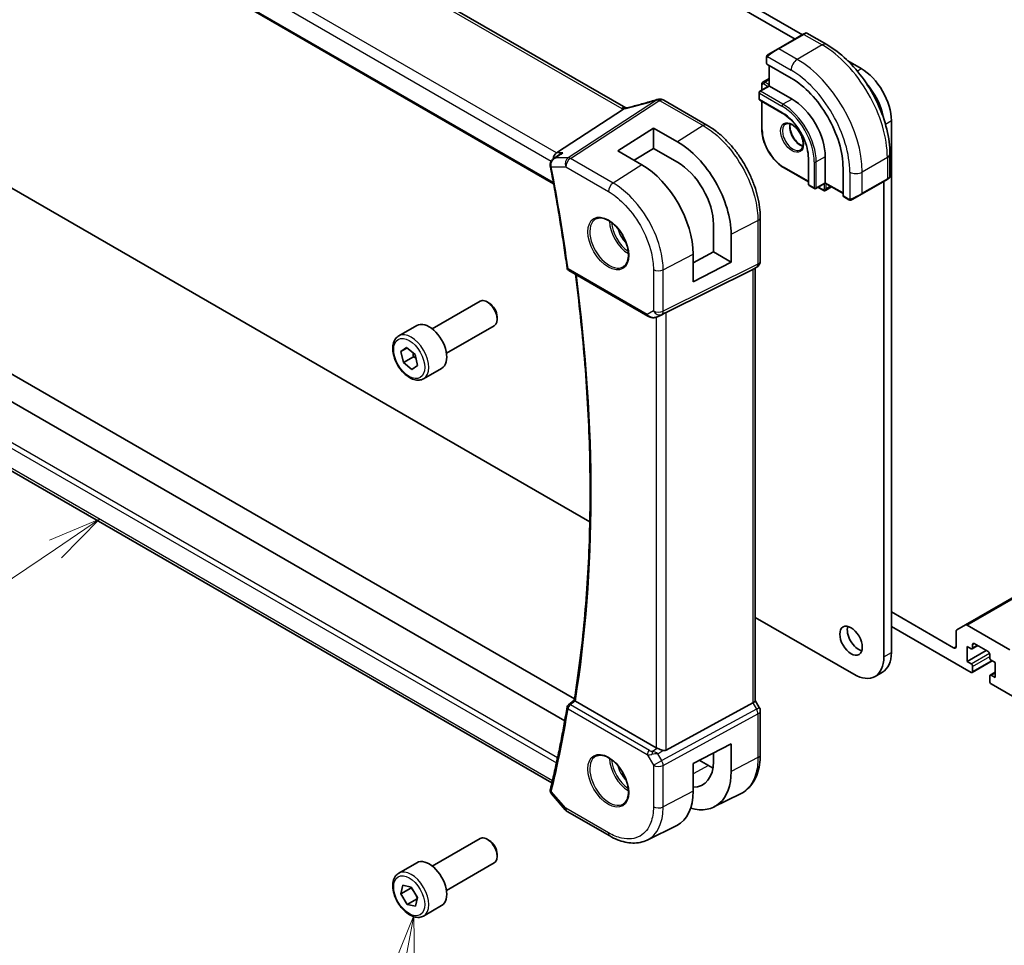
# Model space of a CAD drawing. Units: millimetres. Extents: x 0 to 6100, y 0 to 1124.
# Drawn here: x 654 to 793, y 227 to 357 of the extents above; entities that cross this region are included whole.
import ezdxf

# ---------------------------------------------------------------- set-up
doc = ezdxf.new("R2010")
doc.units = ezdxf.units.MM
for name, color, linetype, lineweight in [('Symbol (TK)', 100, 'Continuous', 18), ('Visible (ISO)', 7, 'Continuous', 35), ('Visible Narrow (ISO)', 7, 'Continuous', 25)]:
    doc.layers.add(name, color=color, linetype=linetype, lineweight=lineweight)
doc.styles.add('Note Text (TK2)', font='txt')

# ---------------------------------------------------------------- blocks, each defined once
blk = doc.blocks.new('バルーン6')
at = {"layer": 'Symbol (TK)', "color": 100}
for p, q in [((251.089, 84.937), (250.137, 82.572)), ((250.628, 82.48), (251.089, 84.937)), ((251.12, 82.387), (251.089, 84.937)), ((250.628, 82.48), (248.966, 73.619))]:
    blk.add_line(p, q, dxfattribs=at)
at = {"layer": 'Symbol (TK)'}
blk.add_circle((248.414, 70.673), 3, dxfattribs=at)
at = {"layer": 'Symbol (TK)', "color": 7, "insert": (248.414, 70.655), "char_height": 2, "attachment_point": 5, "style": 'Note Text (TK2)'}
blk.add_mtext('7', dxfattribs=at)
blk = doc.blocks.new('バルーン7')
at = {"layer": 'Symbol (TK)', "color": 100}
for p, q in [((236.284, 103.602), (233.933, 102.616)), ((234.213, 102.202), (236.284, 103.602)), ((234.493, 101.787), (236.284, 103.602)), ((234.213, 102.202), (217.52, 90.912))]:
    blk.add_line(p, q, dxfattribs=at)
at = {"layer": 'Symbol (TK)'}
blk.add_circle((215.044, 89.238), 3, dxfattribs=at)
at = {"layer": 'Symbol (TK)', "color": 7, "insert": (215.044, 89.22), "char_height": 2, "attachment_point": 5, "style": 'Note Text (TK2)'}
blk.add_mtext('4', dxfattribs=at)

msp = doc.modelspace()

# ---------------------------------------------------------------- linework, layer by layer
at = {"layer": 'Visible (ISO)'}
for p, q in [((739.7039, 344.9487), (636.0907, 404.7698)), ((623.8502, 395.2295), (729.5178, 334.2223)), ((710.3783, 385.4332), (763.6234, 354.6921)), ((711.4389, 386.0455), (764.6841, 355.3044)), ((764.7841, 355.3622), (761.2485, 353.3209)), ((764.7841, 355.3622), (765.0916, 355.5397)), ((765.2916, 355.5397), (768.1021, 353.9171)), ((759.605, 352.1169), (759.605, 351.2245)), ((759.845, 352.5106), (761.2485, 353.3209)), ((759.6636, 351.1403), (763.0577, 349.1807)), ((759.9586, 350.97), (759.9586, 348.0714)), ((771.1016, 351.5993), (772.9926, 350.5075)), ((759.9586, 348.0714), (758.6444, 347.3127)), ((758.9333, 348.303), (758.9333, 347.4795)), ((759.9586, 349.1119), (759.0954, 348.6135)), ((759.9586, 348.0714), (760.0172, 348.0376)), ((760.0172, 348.0376), (763.1992, 346.2005)), ((758.5444, 347.1395), (758.5444, 346.2413)), ((751.1839, 342.5316), (745.1029, 346.0424)), ((758.6444, 346.0681), (761.8264, 344.231)), ((758.9333, 345.9013), (758.9333, 341.9343)), ((729.9403, 338.6033), (739.3823, 344.7698)), ((777.2352, 343.1591), (777.2352, 267.9597)), ((738.5918, 338.8953), (743.6123, 342.0977)), ((743.6123, 342.0977), (747.0205, 340.1444)), ((743.6123, 342.0977), (743.6123, 339.2293)), ((729.5036, 337.7666), (730.3569, 338.3735)), ((741.9723, 336.9292), (738.5918, 338.8953)), ((743.6123, 339.2293), (740.899, 337.5534)), ((747.0193, 337.2764), (743.6123, 339.2293)), ((777.0357, 338.4438), (777.0357, 335.1985)), ((765.5094, 337.8518), (765.5094, 334.1776)), ((767.9014, 338.0559), (767.9014, 334.3817)), ((710.3783, 300.4359), (648.8246, 335.9739)), ((762.0738, 336.4947), (765.5094, 334.5112)), ((770.4116, 336.4434), (770.4116, 332.5242)), ((765.6094, 334.0044), (766.3872, 333.5553)), ((767.9014, 334.3141), (766.5872, 333.5553)), ((767.9014, 334.3817), (767.9014, 334.3141)), ((767.9014, 334.3141), (770.4116, 332.8648)), ((773.0926, 332.8065), (776.6281, 334.8477)), ((776.1746, 334.5858), (776.1746, 267.3473)), ((776.9357, 335.0253), (776.6281, 334.8477)), ((766.8761, 333.7221), (767.5893, 333.3104)), ((768.8025, 333.7939), (767.9393, 333.2955)), ((773.0926, 332.8065), (771.689, 331.9961)), ((770.4552, 332.4314), (771.2281, 331.9851)), ((752.1013, 324.5953), (752.1013, 328.5157)), ((758.7164, 323.3087), (758.7164, 329.4849)), ((754.595, 323.1555), (754.595, 327.0873)), ((749.232, 323.0505), (752.1013, 324.5953)), ((749.232, 320.3679), (749.232, 324.2947)), ((752.1013, 324.5953), (754.595, 323.1555)), ((754.595, 323.1555), (749.232, 320.3679)), ((731.6599, 321.9783), (742.8426, 315.5219)), ((745.3997, 316.043), (757.6784, 322.1337)), ((758.2164, 322.4427), (757.7164, 322.154)), ((758.0093, 322.3231), (758.0093, 261.1896)), ((731.0812, 258.3135), (629.0165, 317.2406)), ((712.3701, 313.734), (719.1155, 317.6285)), ((720.4192, 317.3542), (720.1155, 317.5295)), ((732.4575, 261.4206), (636.2978, 316.9384)), ((721.5298, 315.4306), (721.5298, 315.08)), ((744.198, 315.4421), (744.8833, 315.7783)), ((707.6383, 312.7342), (710.1839, 314.2039)), ((714.3701, 310.2699), (721.1155, 314.1644)), ((707.909, 310.5327), (708.7339, 311.1019)), ((708.7999, 311.0471), (707.909, 310.5327)), ((708.2806, 308.9707), (707.909, 310.5327)), ((708.7339, 311.1019), (709.9303, 310.109)), ((729.2754, 249.5616), (625.1768, 309.663)), ((709.6948, 309.7871), (708.2806, 308.9707)), ((709.4771, 307.9777), (708.2806, 308.9707)), ((709.9303, 310.109), (710.3019, 308.5469)), ((710.3019, 308.5469), (709.4771, 307.9777)), ((711.1383, 306.672), (713.6839, 308.1417)), ((734.6343, 286.4316), (710.3783, 300.4359)), ((787.7029, 271.8804), (802.3022, 280.3092)), ((771.9319, 264.8979), (758.0093, 272.9361)), ((786.0387, 268.6333), (777.2352, 273.716)), ((777.2352, 271.6748), (788.5136, 265.1632)), ((787.7029, 271.8804), (786.4958, 271.1834)), ((793.9937, 268.368), (787.9529, 271.8556)), ((786.3923, 270.9545), (786.3923, 268.8375)), ((787.9479, 266.7146), (787.9479, 268.8375)), ((787.9479, 268.8375), (788.5136, 268.5109)), ((788.6636, 268.496), (789.45, 268.95)), ((788.7257, 268.6333), (788.7257, 269.1232)), ((788.9378, 269.2457), (790.9177, 268.1026)), ((787.9479, 266.7146), (790.6349, 268.2659)), ((791.1299, 267.7352), (791.1299, 267.2453)), ((788.5136, 266.388), (787.9479, 266.7146)), ((788.6636, 265.1484), (791.5006, 266.7863)), ((788.7257, 265.2857), (788.7257, 266.0205)), ((791.342, 266.8779), (791.9077, 266.5513)), ((791.9077, 266.5513), (791.9077, 264.4284)), ((774.9319, 264.6007), (775.9926, 265.2131)), ((791.1299, 264.6325), (791.1299, 263.8976)), ((791.192, 264.7698), (791.9077, 265.183)), ((791.9077, 264.4284), (791.342, 264.755)), ((791.342, 263.5302), (796.9989, 260.2642)), ((731.6028, 260.6061), (732.4301, 261.2501)), ((744.0235, 254.5155), (732.594, 261.1143)), ((745.3997, 254.1836), (757.6784, 260.8591)), ((758.5824, 260.2257), (758.0093, 261.2184)), ((758.7164, 253.5495), (758.7164, 259.7257)), ((749.232, 252.2914), (754.595, 255.0798)), ((754.595, 255.0798), (754.595, 251.148)), ((752.1013, 252.579), (752.1013, 253.7832)), ((749.232, 248.3647), (749.232, 252.2914)), ((750.0969, 252.7411), (751.3905, 251.9943)), ((729.2107, 247.9996), (731.1689, 245.7384)), ((752.1748, 246.1496), (755.9133, 248.0004)), ((731.4248, 245.5271), (737.4553, 242.0454)), ((742.7311, 241.4786), (746.9129, 243.5487)), ((712.3701, 237.7998), (719.1155, 241.6943)), ((720.4192, 241.42), (720.1155, 241.5953)), ((721.5298, 239.4964), (721.5298, 239.1458)), ((707.6383, 236.8), (710.1839, 238.2697)), ((714.3701, 234.3357), (721.1155, 238.2302)), ((707.938, 233.8522), (708.2012, 235.0815)), ((709.3522, 234.6687), (707.938, 233.8522)), ((708.8424, 232.3763), (707.938, 233.8522)), ((708.2012, 235.0815), (709.3686, 234.8349)), ((709.3686, 234.8349), (710.2729, 233.3591)), ((710.2346, 233.1802), (708.8424, 232.3763)), ((710.0098, 232.1298), (708.8424, 232.3763)), ((710.2729, 233.3591), (710.0098, 232.1298)), ((711.1383, 230.7378), (713.6839, 232.2075))]:
    msp.add_line(p, q, dxfattribs=at)
for centre, radius, start, end in [((765.1916, 355.3665), 0.2, 60, 120), ((758.7444, 347.1395), 0.2, 120, 180), ((744.3978, 345.1748), 1, 90.264477, 107.165617), ((744.6029, 345.1764), 1, 60, 90.605242), ((758.7444, 346.2413), 0.2, 180, 240), ((765.7094, 334.1776), 0.2, 180, 240), ((776.8357, 335.1985), 0.2, 300, 0), ((766.4872, 333.7285), 0.2, 240, 300), ((757.7164, 323.3087), 1, 300, 0), ((731.9099, 322.4113), 0.5, 187.809407, 240), ((731.9099, 260.2115), 0.5, 127.894416, 170.744585), ((757.7164, 259.7257), 1, 0, 30), ((731.9248, 246.3931), 1, 220.893395, 240)]:
    msp.add_arc(centre, radius, start, end, dxfattribs=at)
for centre, major_axis, ratio, start_param, end_param in [((759.805, 351.2305), (0.1999, 0.0096), 0.60672809, 3.11252308, 3.89792125), ((772.9926, 345.6085), (3, -5.1962), 0.57735027, 0.78539816, 2.3561945), ((763.0577, 340.6892), (5.2, -9.0067), 0.57735027, 0.78539816, 2.35619449), ((771.9319, 344.9962), (3, -5.1962), 0.57735027, 1.01488412, 1.91865347), ((745.2462, 358.1201), (20.0023, 0.9321), 0.59539004, 4.64200799, 4.65196959), ((763.1992, 340.7708), (3.325, -5.7591), 0.57735027, 0.78539816, 2.35619449), ((747.0219, 331.4292), (-5.3644, 9.2268), 0.57936126, 3.92523416, 5.49621482), ((730.144, 337.7131), (0.2635, 0.9834), 0.68850026, 0.65532613, 1.75606773), ((741.971, 328.5162), (5.1254, -8.9396), 0.57533237, 0.78713071, 2.35774248), ((747.02, 331.429), (3.5994, -6.1908), 0.57936162, 0.78364105, 2.35456004), ((770.5605, 332.6016), (-0.1083, -0.1683), 0.60672809, 5.52685671, 6.31225488), ((757.0093, 322.9004), (0.9239, -0.5334), 0.71743894, 5.83812635, 5.89048623), ((720.1155, 315.8965), (-1, 1.7321), 0.57735027, 3.14159265, 6.28318531), ((720.4192, 316.0718), (-0.7853, 1.3602), 0.57735027, 3.92699082, 5.49778714), ((744.7306, 315.6535), (0.9998, 0.5352), 0.03327015, 0.8199497, 1.35122308), ((711.9339, 311.1728), (-1.75, 3.0311), 0.57735027, 3.14159265, 6.28318531), ((772.6037, 270.2663), (1.125, -1.9486), 0.57735027, 3.63247533, 5.79230263), ((787.9529, 271.4473), (-0.25, 0.433), 0.57735027, 5.49778714, 6.28318531), ((786.7458, 270.7504), (-0.25, 0.433), 0.57735027, 0, 0.78539816), ((786.0387, 269.0416), (0.25, -0.433), 0.57735027, 5.49778714, 7.06858347), ((788.5136, 268.7558), (0.15, -0.2598), 0.57735027, 5.49778714, 7.06858347), ((788.9378, 269.0008), (-0.15, 0.2598), 0.57735027, 5.49778714, 7.06858347), ((771.9319, 269.7968), (3, -5.1962), 0.57735027, 5.49778714, 7.06858347), ((772.9926, 270.4092), (3, -5.1962), 0.57735027, 0, 0.78539816), ((790.9177, 267.8577), (0.15, -0.2598), 0.57735027, 0.78539816, 2.35619449), ((791.342, 267.1228), (0.15, -0.2598), 0.57735027, 3.92699082, 5.49778714), ((788.5136, 266.143), (-0.15, 0.2598), 0.57735027, 3.92699082, 5.49778714), ((788.5136, 265.4082), (0.15, -0.2598), 0.57735027, 5.49778714, 7.06858347), ((791.342, 264.51), (-0.15, 0.2598), 0.57735027, 5.49778714, 7.06858347), ((791.342, 263.7752), (0.15, -0.2598), 0.57735027, 3.92699082, 5.49778714), ((757.0093, 260.9504), (0.9964, 0.267), 0.31783725, 5.36046804, 6.19822608), ((744.7306, 254.9952), (-0.9987, -0.083), 0.6252357, 0.73345339, 0.86760152), ((744.7306, 255.4312), (0.6652, -1.2497), 0.59746816, 5.75718659, 6.28845997), ((747.02, 255.4924), (3.5994, -6.1908), 0.57936252, 5.94643649, 7.06682712), ((751.3905, 258.0188), (-3.6893, 6.39), 0.57735027, 2.35619455, 2.47983509), ((747.0219, 255.49), (-5.3644, 9.2267), 0.57936288, 2.60213484, 3.92523555), ((741.971, 252.5862), (5.1255, -8.9396), 0.57533051, 6.24810621, 7.07031439), ((720.1155, 239.9623), (-1, 1.7321), 0.57735027, 3.14159265, 6.28318531), ((720.4192, 240.1376), (-0.7853, 1.3602), 0.57735027, 3.92699082, 5.49778714), ((711.9339, 235.2386), (-1.75, 3.0311), 0.57735027, 3.14159265, 6.28318531)]:
    msp.add_ellipse(centre, major_axis=major_axis, ratio=ratio, start_param=start_param, end_param=end_param, dxfattribs=at)
msp.add_ellipse((771.543, 269.6539), major_axis=(-1.125, 1.9486), ratio=0.57735027, dxfattribs=at)
for points, knots in [([(768.1021, 353.9171), (769.0704, 353.3581), (770.0158, 352.6364), (771.7977, 350.9391), (772.6337, 349.9634), (774.1301, 347.844), (774.7902, 346.7007), (775.8774, 344.345), (776.3044, 343.1332), (776.8834, 340.7414), (777.0357, 339.5618), (777.0357, 338.4438)], [4.71238898, 4.71238898, 4.71238898, 4.71238898, 5.02654825, 5.02654825, 5.34070751, 5.34070751, 5.65486678, 5.65486678, 5.96902604, 5.96902604, 6.28318531, 6.28318531, 6.28318531, 6.28318531]), ([(759.605, 352.1169), (759.605, 352.1311), (759.6057, 352.1459), (759.6079, 352.1822), (759.61, 352.2041), (759.6179, 352.2589), (759.6251, 352.2933), (759.6461, 352.3439), (759.6551, 352.361), (759.6715, 352.3842), (759.6773, 352.3915), (759.6938, 352.41), (759.7056, 352.4208), (759.7284, 352.4397), (759.7394, 352.448), (759.7564, 352.4592), (759.762, 352.4627), (759.7676, 352.4659)], [0, 0, 0, 0, 0.0047436805, 0.0047436805, 0.0122445342, 0.0122445342, 0.0235859034, 0.0235859034, 0.0293422378, 0.0293422378, 0.0321135861, 0.0321135861, 0.0368260412, 0.0368260412, 0.0410504996, 0.0410504996, 0.0430339881, 0.0430339881, 0.0430339881, 0.0430339881]), ([(759.0954, 348.6135), (759.0719, 348.5999), (759.0502, 348.5831), (759.0129, 348.5452), (758.9971, 348.5244), (758.9715, 348.4811), (758.9616, 348.4588), (758.9466, 348.414), (758.9414, 348.3915), (758.9348, 348.347), (758.9333, 348.3249), (758.9333, 348.303)], [2.35619449, 2.35619449, 2.35619449, 2.35619449, 2.513274123, 2.513274123, 2.670353756, 2.670353756, 2.827433388, 2.827433388, 2.984513021, 2.984513021, 3.141592654, 3.141592654, 3.141592654, 3.141592654]), ([(744.1026, 346.1303), (743.8185, 346.0425), (743.5347, 345.9568), (742.968, 345.7893), (742.6853, 345.7076), (742.1212, 345.5485), (741.84, 345.471), (741.2796, 345.3205), (741.0004, 345.2475), (740.4446, 345.1058), (740.168, 345.0373), (739.8929, 344.971)], [0.944229349, 0.944229349, 0.944229349, 0.944229349, 0.985407817, 0.985407817, 1.026586286, 1.026586286, 1.067764754, 1.067764754, 1.108943223, 1.108943223, 1.150121692, 1.150121692, 1.150121692, 1.150121692]), ([(739.3823, 344.7698), (739.4087, 344.787), (739.4318, 344.8041), (739.4515, 344.8209), (739.4516, 344.821), (739.4517, 344.8211)], [-0.35780165116, -0.35780165116, -0.35780165116, -0.35780165116, -0.34951322551, -0.34951322551, -0.34947229848, -0.34947229848, -0.34947229848, -0.34947229848]), ([(739.6402, 344.9173), (739.6561, 344.9202), (739.6723, 344.9233), (739.705, 344.9296), (739.7215, 344.9329), (739.7549, 344.9398), (739.7718, 344.9434), (739.8059, 344.9508), (739.8231, 344.9547), (739.8578, 344.9627), (739.8753, 344.9668), (739.8929, 344.971)], [-1.312941985, -1.312941985, -1.312941985, -1.312941985, -1.280377927, -1.280377927, -1.247813868, -1.247813868, -1.215249809, -1.215249809, -1.18268575, -1.18268575, -1.150121692, -1.150121692, -1.150121692, -1.150121692]), ([(739.7039, 344.9487), (739.7096, 344.9454), (739.7154, 344.9421), (739.7241, 344.9374), (739.7267, 344.936), (739.7294, 344.9346)], [0, 0, 0, 0, 0.0271975893, 0.0271975893, 0.0387323635, 0.0387323635, 0.0387323635, 0.0387323635]), ([(761.8264, 344.231), (762.2059, 344.0119), (762.589, 343.7213), (763.3215, 343.0242), (763.6708, 342.6177), (764.2979, 341.7303), (764.5757, 341.2496), (765.0316, 340.263), (765.2096, 339.7572), (765.4484, 338.7729), (765.5091, 338.2944), (765.5094, 337.8539), (765.5094, 337.8529), (765.5094, 337.8518)], [4.71238898, 4.71238898, 4.71238898, 4.71238898, 5.02580101, 5.02580101, 5.33996027, 5.33996027, 5.65411954, 5.65411954, 5.9682788, 5.9682788, 6.28243807, 6.28243807, 6.28318531, 6.28318531, 6.28318531, 6.28318531]), ([(758.7164, 329.4849), (758.7164, 329.9554), (758.6844, 330.4391), (758.5593, 331.4234), (758.4662, 331.9241), (758.2221, 332.9324), (758.0711, 333.44), (757.7154, 334.4516), (757.5106, 334.9556), (757.052, 335.9493), (756.7981, 336.439), (756.2472, 337.3933), (755.95, 337.8579), (755.3188, 338.7519), (754.9847, 339.1813), (754.2865, 339.9952), (753.9223, 340.3798), (753.1712, 341.0953), (752.7842, 341.4262), (751.9943, 342.0267), (751.5914, 342.2963), (751.1839, 342.5316)], [-0.78539797, -0.78539797, -0.78539797, -0.78539797, -0.62831837, -0.62831837, -0.47123878, -0.47123878, -0.31415919, -0.31415919, -0.15707959, -0.15707959, 0, 0, 0.15707959, 0.15707959, 0.31415919, 0.31415919, 0.47123878, 0.47123878, 0.62831837, 0.62831837, 0.78539797, 0.78539797, 0.78539797, 0.78539797]), ([(762.2906, 342.6711), (762.4036, 342.7363), (762.541, 342.7647), (762.8385, 342.7327), (762.9875, 342.6876), (763.2905, 342.536), (763.4436, 342.433), (763.7431, 342.1763), (763.8895, 342.0225), (764.1593, 341.6786), (764.2826, 341.4882), (764.492, 341.0913), (764.5779, 340.8848), (764.7035, 340.4789), (764.7433, 340.2795), (764.7746, 339.9107), (764.7666, 339.7412), (764.7087, 339.4479), (764.6589, 339.325), (764.5375, 339.1433), (764.4692, 339.0792), (764.3906, 339.0338)], [3.92699082, 3.92699082, 3.92699082, 3.92699082, 4.32585425, 4.32585425, 4.64578552, 4.64578552, 4.94977026, 4.94977026, 5.25560295, 5.25560295, 5.56395576, 5.56395576, 5.87292375, 5.87292375, 6.18036935, 6.18036935, 6.48491238, 6.48491238, 6.79122254, 6.79122254, 7.06858347, 7.06858347, 7.06858347, 7.06858347]), ([(762.9363, 342.6958), (762.9219, 342.6269), (762.9121, 342.5526), (762.8976, 342.3092), (762.9103, 342.1251), (762.9827, 341.7373), (763.0427, 341.5337), (763.2057, 341.128), (763.3089, 340.926), (763.548, 340.5463), (763.6839, 340.3685), (763.9726, 340.0568), (764.1253, 339.9227), (764.429, 339.7112), (764.5799, 339.6334), (764.7256, 339.5837), (764.7302, 339.5822), (764.7348, 339.5806)], [2.92987284, 2.92987284, 2.92987284, 2.92987284, 3.07498919, 3.07498919, 3.37897393, 3.37897393, 3.68480663, 3.68480663, 3.99315944, 3.99315944, 4.30212743, 4.30212743, 4.60957302, 4.60957302, 4.91411605, 4.91411605, 4.92410879, 4.92410879, 4.92410879, 4.92410879]), ([(758.9333, 341.9343), (758.9333, 341.5485), (758.986, 341.1365), (759.1894, 340.2963), (759.3401, 339.8682), (759.7247, 339.0349), (759.9586, 338.6298), (760.488, 337.88), (760.7833, 337.5355), (761.4093, 336.9393), (761.7397, 336.6876), (762.0738, 336.4947)], [3.14159265, 3.14159265, 3.14159265, 3.14159265, 3.45575192, 3.45575192, 3.76991118, 3.76991118, 4.08407045, 4.08407045, 4.39822972, 4.39822972, 4.71238898, 4.71238898, 4.71238898, 4.71238898]), ([(730.8008, 338.6033), (730.7989, 338.6026), (730.7971, 338.6019), (730.6796, 338.5596), (730.568, 338.5067), (730.4272, 338.4216), (730.3916, 338.3982), (730.3569, 338.3735)], [-0.1632883662, -0.1632883662, -0.1632883662, -0.1632883662, -0.1626845126, -0.1626845126, -0.1258665876, -0.1258665876, -0.11297693, -0.11297693, -0.11297693, -0.11297693]), ([(729.5036, 337.7666), (729.4555, 337.7324), (729.4086, 337.6942), (729.3189, 337.6092), (729.2762, 337.5625), (729.1966, 337.4579), (729.1595, 337.3997), (729.096, 337.2708), (729.0697, 337.2003), (729.0348, 337.045), (729.0267, 336.9604), (729.0321, 336.8742)], [-0.0564089908, -0.0564089908, -0.0564089908, -0.0564089908, -0.0451271927, -0.0451271927, -0.0338453945, -0.0338453945, -0.0225635963, -0.0225635963, -0.0112817982, -0.0112817982, 0, 0, 0, 0]), ([(729.0321, 336.8742), (729.0327, 336.8646), (729.0335, 336.8551), (729.0351, 336.8359), (729.0361, 336.8264), (729.0382, 336.8073), (729.0394, 336.7977), (729.0421, 336.7786), (729.0435, 336.7691), (729.0466, 336.75), (729.0483, 336.7405), (729.0501, 336.731)], [0, 0, 0, 0, 0.00175366236, 0.00175366236, 0.00350732471, 0.00350732471, 0.00526098707, 0.00526098707, 0.00701464943, 0.00701464943, 0.00876831178, 0.00876831178, 0.00876831178, 0.00876831178]), ([(729.0501, 336.731), (729.235, 335.763), (729.4145, 334.7966), (729.7625, 332.8672), (729.9311, 331.9042), (730.2574, 329.9818), (730.415, 329.0224), (730.7194, 327.1073), (730.8661, 326.1517), (731.1485, 324.2445), (731.2843, 323.2929), (731.4145, 322.3433)], [6.0402018968, 6.0402018968, 6.0402018968, 6.0402018968, 6.0547346474, 6.0547346474, 6.069267398, 6.069267398, 6.0838001486, 6.0838001486, 6.0983328992, 6.0983328992, 6.1128656499, 6.1128656499, 6.1128656499, 6.1128656499]), ([(767.5893, 333.3104), (767.6082, 333.2994), (767.6281, 333.2896), (767.67, 333.2731), (767.692, 333.2664), (767.7384, 333.257), (767.7627, 333.2544), (767.8129, 333.255), (767.8389, 333.2581), (767.8903, 333.2716), (767.9157, 333.2819), (767.9393, 333.2955)], [4.71238898, 4.71238898, 4.71238898, 4.71238898, 4.869468613, 4.869468613, 5.026548246, 5.026548246, 5.183627878, 5.183627878, 5.340707511, 5.340707511, 5.497787144, 5.497787144, 5.497787144, 5.497787144]), ([(771.6112, 331.9512), (771.6061, 331.9482), (771.6009, 331.9454), (771.5829, 331.9363), (771.5699, 331.9308), (771.5417, 331.9203), (771.5265, 331.9155), (771.5033, 331.9106), (771.4953, 331.9093), (771.4761, 331.9073), (771.4647, 331.907), (771.4423, 331.9077), (771.431, 331.9088), (771.3736, 331.9175), (771.3325, 331.9342), (771.2799, 331.9581), (771.2669, 331.9645), (771.2475, 331.9744), (771.2409, 331.9779), (771.2323, 331.9827), (771.2302, 331.9839), (771.2281, 331.9851)], [0, 0, 0, 0, 0.0017983316, 0.0017983316, 0.0061286047, 0.0061286047, 0.0108604018, 0.0108604018, 0.0132824764, 0.0132824764, 0.0166626114, 0.0166626114, 0.0201401194, 0.0201401194, 0.0348978877, 0.0348978877, 0.0397879905, 0.0397879905, 0.042188396, 0.042188396, 0.0429887278, 0.0429887278, 0.0429887278, 0.0429887278]), ([(771.6151, 331.9534), (771.614, 331.9528), (771.6197, 331.9561), (771.6331, 331.9638), (771.6485, 331.9727), (771.6703, 331.9853), (771.689, 331.9961)], [0.434049808, 0.434049808, 0.434049808, 0.434049808, 0.696257333, 0.696257333, 0.696257333, 1, 1, 1, 1]), ([(735.4885, 329.2624), (735.7014, 329.3735), (735.9531, 329.4212), (736.4944, 329.3754), (736.777, 329.2942), (737.3502, 329.017), (737.6397, 328.8254), (738.2025, 328.348), (738.4757, 328.0622), (738.9767, 327.4241), (739.2044, 327.0717), (739.5895, 326.3368), (739.7468, 325.9546), (739.9749, 325.2015), (740.0458, 324.8307), (740.0962, 324.1409), (740.076, 323.8218), (739.9524, 323.2655), (739.8488, 323.0295), (739.6166, 322.7134), (739.504, 322.6075), (739.3772, 322.5269)], [3.95168604, 3.95168604, 3.95168604, 3.95168604, 4.30898817, 4.30898817, 4.63132462, 4.63132462, 4.94280445, 4.94280445, 5.25494337, 5.25494337, 5.56846939, 5.56846939, 5.88232946, 5.88232946, 6.19532337, 6.19532337, 6.50679228, 6.50679228, 6.8203244, 6.8203244, 7.04388825, 7.04388825, 7.04388825, 7.04388825]), ([(732.4299, 261.2486), (733.027, 264.9532), (733.506, 268.75), (734.2254, 276.5106), (734.4658, 280.4745), (734.7067, 288.5511), (734.7072, 292.6638), (734.4682, 301.0195), (734.2287, 305.2624), (733.5426, 313.4771), (733.1163, 317.4395), (732.5917, 321.4403)], [6.114524275, 6.114524275, 6.114524275, 6.114524275, 6.181933924, 6.181933924, 6.249343574, 6.249343574, 6.316753223, 6.316753223, 6.384162872, 6.384162872, 6.44558269, 6.44558269, 6.44558269, 6.44558269]), ([(742.8426, 315.5219), (742.8789, 315.5009), (742.9161, 315.4814), (742.992, 315.4453), (743.0307, 315.4286), (743.1093, 315.398), (743.1492, 315.3842), (743.2298, 315.3593), (743.2705, 315.3484), (743.3526, 315.3295), (743.394, 315.3215), (743.4355, 315.3152)], [4.835491008, 4.835491008, 4.835491008, 4.835491008, 4.982354872, 4.982354872, 5.129218736, 5.129218736, 5.2760826, 5.2760826, 5.422946464, 5.422946464, 5.569810327, 5.569810327, 5.569810327, 5.569810327]), ([(743.4355, 315.3152), (743.4882, 315.3072), (743.5411, 315.3029), (743.6464, 315.3015), (743.6989, 315.3042), (743.8028, 315.3159), (743.8542, 315.3249), (743.9556, 315.3488), (744.0055, 315.3637), (744.1034, 315.3989), (744.1513, 315.4192), (744.198, 315.4421)], [0.786679196, 0.786679196, 0.786679196, 0.786679196, 0.935693481, 0.935693481, 1.084707766, 1.084707766, 1.23372205, 1.23372205, 1.382736335, 1.382736335, 1.53175062, 1.53175062, 1.53175062, 1.53175062]), ([(711.1383, 306.672), (710.9492, 306.5628), (710.7354, 306.4984), (710.2741, 306.4587), (710.0257, 306.4905), (709.5, 306.6496), (709.2226, 306.7893), (708.6788, 307.1626), (708.4133, 307.3997), (707.927, 307.9407), (707.706, 308.2441), (707.3274, 308.8874), (707.1695, 309.227), (706.9314, 309.9133), (706.8513, 310.2598), (706.7811, 310.9311), (706.7915, 311.2557), (706.9141, 311.8438), (707.0242, 312.1099), (707.3112, 312.495), (707.4636, 312.6333), (707.6383, 312.7342)], [2.14087467, 2.14087467, 2.14087467, 2.14087467, 2.40471984, 2.40471984, 2.69264993, 2.69264993, 3.02060179, 3.02060179, 3.36021669, 3.36021669, 3.69720193, 3.69720193, 4.03251568, 4.03251568, 4.36923722, 4.36923722, 4.70879771, 4.70879771, 5.03863095, 5.03863095, 5.28246732, 5.28246732, 5.28246732, 5.28246732]), ([(731.4164, 260.292), (731.2863, 259.4938), (731.1508, 258.6999), (730.8687, 257.121), (730.7222, 256.3358), (730.4183, 254.7745), (730.2608, 253.9984), (729.9351, 252.4551), (729.7668, 251.688), (729.4193, 250.163), (729.2402, 249.4052), (729.0556, 248.652)], [0.1703196573, 0.1703196573, 0.1703196573, 0.1703196573, 0.1848524079, 0.1848524079, 0.1993851585, 0.1993851585, 0.2139179092, 0.2139179092, 0.2284506598, 0.2284506598, 0.2429834104, 0.2429834104, 0.2429834104, 0.2429834104]), ([(732.5638, 261.1334), (732.5309, 261.1564), (732.5043, 261.176), (732.4583, 261.2125), (732.4427, 261.2272), (732.4311, 261.2422), (732.4295, 261.246), (732.4299, 261.2486)], [-0.0844674214, -0.0844674214, -0.0844674214, -0.0844674214, -0.0689784012, -0.0689784012, -0.0496950269, -0.0496950269, -0.0392589245, -0.0392589245, -0.0392589245, -0.0392589245]), ([(735.4885, 253.3282), (735.7014, 253.4393), (735.9531, 253.487), (736.4944, 253.4413), (736.777, 253.36), (737.3502, 253.0829), (737.6397, 252.8912), (738.2025, 252.4138), (738.4757, 252.1281), (738.9767, 251.49), (739.2044, 251.1375), (739.5895, 250.4026), (739.7468, 250.0204), (739.9749, 249.2673), (740.0458, 248.8965), (740.0962, 248.2067), (740.076, 247.8876), (739.9524, 247.3313), (739.8488, 247.0953), (739.6166, 246.7792), (739.504, 246.6733), (739.3772, 246.5927)], [3.95168604, 3.95168604, 3.95168604, 3.95168604, 4.30898817, 4.30898817, 4.63132462, 4.63132462, 4.94280445, 4.94280445, 5.25494337, 5.25494337, 5.56846939, 5.56846939, 5.88232946, 5.88232946, 6.19532337, 6.19532337, 6.50679228, 6.50679228, 6.8203244, 6.8203244, 7.04388825, 7.04388825, 7.04388825, 7.04388825]), ([(744.931, 254.1509), (744.9167, 254.155), (744.9025, 254.1593), (744.786, 254.1954), (744.6716, 254.2379), (744.444, 254.3287), (744.3306, 254.3769), (744.195, 254.4349), (744.159, 254.4504), (744.1244, 254.4652)], [0.3797471219, 0.3797471219, 0.3797471219, 0.3797471219, 0.3845079388, 0.3845079388, 0.4191014132, 0.4191014132, 0.4536948877, 0.4536948877, 0.4663146534, 0.4663146534, 0.4663146534, 0.4663146534]), ([(755.9133, 248.0004), (756.2807, 248.1822), (756.6211, 248.4164), (757.2281, 248.9731), (757.4947, 249.2951), (757.9474, 250.0058), (758.1338, 250.3944), (758.4288, 251.2221), (758.5376, 251.6612), (758.6813, 252.5786), (758.7164, 253.0568), (758.7164, 253.5495)], [-0.036932039, -0.036932039, -0.036932039, -0.036932039, 0.127533962, 0.127533962, 0.291999963, 0.291999963, 0.456465964, 0.456465964, 0.620931965, 0.620931965, 0.785397966, 0.785397966, 0.785397966, 0.785397966]), ([(729.0336, 248.5249), (729.0291, 248.4795), (729.0296, 248.4341), (729.0391, 248.3472), (729.048, 248.3058), (729.0715, 248.2291), (729.0861, 248.1939), (729.118, 248.1295), (729.1355, 248.1003), (729.1721, 248.0465), (729.1912, 248.0221), (729.2107, 247.9996)], [-0.0813016314, -0.0813016314, -0.0813016314, -0.0813016314, -0.0762418955, -0.0762418955, -0.0711821596, -0.0711821596, -0.0661224237, -0.0661224237, -0.0610626877, -0.0610626877, -0.0560029518, -0.0560029518, -0.0560029518, -0.0560029518]), ([(729.0556, 248.652), (729.0537, 248.6441), (729.0518, 248.636), (729.0482, 248.6197), (729.0466, 248.6115), (729.0434, 248.5948), (729.0419, 248.5864), (729.0391, 248.5693), (729.0378, 248.5606), (729.0355, 248.5429), (729.0345, 248.534), (729.0336, 248.5249)], [0, 0, 0, 0, 0.00175366236, 0.00175366236, 0.00350732471, 0.00350732471, 0.00526098707, 0.00526098707, 0.00701464943, 0.00701464943, 0.00876831178, 0.00876831178, 0.00876831178, 0.00876831178]), ([(742.7311, 241.4786), (742.4211, 241.3252), (742.0909, 241.212), (741.4079, 241.0682), (741.0553, 241.0374), (740.341, 241.0523), (739.9794, 241.0979), (739.2549, 241.258), (738.8919, 241.3724), (738.1697, 241.6636), (737.8104, 241.8404), (737.4553, 242.0454)], [0.036945201, 0.036945201, 0.036945201, 0.036945201, 0.186635762, 0.186635762, 0.336326323, 0.336326323, 0.486016883, 0.486016883, 0.635707444, 0.635707444, 0.785398005, 0.785398005, 0.785398005, 0.785398005]), ([(711.1383, 230.7378), (710.9492, 230.6287), (710.7354, 230.5643), (710.2741, 230.5245), (710.0257, 230.5563), (709.5, 230.7154), (709.2226, 230.8551), (708.6788, 231.2284), (708.4133, 231.4655), (707.927, 232.0066), (707.706, 232.31), (707.3274, 232.9532), (707.1695, 233.2928), (706.9314, 233.9791), (706.8513, 234.3257), (706.7811, 234.9969), (706.7915, 235.3215), (706.9141, 235.9096), (707.0242, 236.1757), (707.3112, 236.5608), (707.4636, 236.6991), (707.6383, 236.8)], [2.66326686, 2.66326686, 2.66326686, 2.66326686, 2.92711204, 2.92711204, 3.21504212, 3.21504212, 3.54299399, 3.54299399, 3.88260888, 3.88260888, 4.21959412, 4.21959412, 4.55490787, 4.55490787, 4.89162942, 4.89162942, 5.23118991, 5.23118991, 5.56102314, 5.56102314, 5.80485951, 5.80485951, 5.80485951, 5.80485951])]:
    msp.add_open_spline(points, degree=3, knots=knots, dxfattribs=at)
for points in [[(759.845, 352.5106), (759.8101, 352.4904), (759.777, 352.4713), (759.7737, 352.4694)], [(739.6402, 344.9173), (739.5764, 344.9057), (739.5126, 344.8731), (739.4517, 344.8211)], [(744.8833, 315.7783), (744.8991, 315.7861), (744.915, 315.7942), (744.931, 315.8026)], [(732.5638, 261.1334), (732.5737, 261.1266), (732.5838, 261.1202), (732.594, 261.1143)]]:
    msp.add_open_spline(points, degree=3, dxfattribs=at)
for points, weights in [([(709.6574, 310.3355), (709.6918, 310.0878), (709.6948, 309.7871)], [1.06605856887, 1.04779665589, 1]), ([(709.6948, 309.7871), (709.8934, 309.6861), (710.0551, 309.5846)], [1, 1.03554980107, 1.05476108944]), ([(709.4002, 234.7833), (709.3776, 234.7276), (709.3522, 234.6687)], [1.02068127971, 1.0111433089, 1]), ([(709.3522, 234.6687), (709.5968, 234.4214), (709.7695, 234.1806)], [1, 1.05496474638, 1.07087179617]), ([(710.0139, 233.7818), (710.1424, 233.5332), (710.2449, 233.228)], [1.07087179617, 1.05578531815, 1.0055668239])]:
    msp.add_rational_spline(points, weights, degree=2, dxfattribs=at)
at = {"layer": 'Visible Narrow (ISO)'}
for p, q in [((635.5537, 404.6978), (739.1669, 344.8767)), ((729.9403, 338.6033), (625.6885, 398.7931)), ((624.8517, 397.6871), (729.1913, 337.4466)), ((729.4834, 334.4113), (623.7945, 395.4308)), ((761.3485, 353.311), (764.8841, 355.3523)), ((764.8841, 355.3523), (767.4771, 353.8552)), ((767.4771, 353.8552), (763.9416, 351.8139)), ((759.6636, 351.1403), (759.6636, 352.0353)), ((759.7311, 352.2036), (763.0577, 350.283)), ((763.9416, 351.8139), (761.3485, 353.311)), ((760.0172, 348.0376), (760.0172, 350.9362)), ((772.4113, 350.1719), (772.9926, 350.5075)), ((758.7444, 347.3028), (760.0172, 348.0376)), ((758.9919, 347.5133), (758.9919, 348.2213)), ((759.204, 348.3438), (759.8172, 347.9898)), ((759.3454, 348.5888), (759.9586, 348.9428)), ((759.9586, 348.2347), (759.3454, 348.5888)), ((758.603, 346.1597), (758.603, 347.0578)), ((758.603, 347.0578), (761.7849, 345.2207)), ((761.9264, 345.4657), (758.7444, 347.3028)), ((744.045, 346.0651), (731.572, 337.9192)), ((731.8878, 337.8229), (744.3608, 345.9689)), ((744.5659, 345.9704), (750.6469, 342.4596)), ((761.7849, 344.3226), (758.603, 346.1597)), ((758.9919, 341.8527), (758.9919, 345.8675)), ((763.1992, 346.2005), (761.9264, 345.4657)), ((750.6469, 342.4596), (747.0205, 340.1444)), ((776.3983, 342.6759), (777.2352, 343.1591)), ((730.8008, 338.6033), (729.9403, 338.6033)), ((731.572, 337.9192), (729.839, 337.9192)), ((737.9183, 334.3412), (731.8878, 337.8229)), ((741.9723, 336.9292), (737.9183, 334.3412)), ((765.568, 334.0959), (765.568, 337.7702)), ((766.3458, 337.3211), (766.3458, 333.6469)), ((767.9014, 338.0559), (766.6286, 337.3211)), ((766.6286, 333.6469), (766.6286, 337.3211)), ((776.6695, 337.9335), (773.134, 335.8922)), ((776.6695, 337.9335), (776.6695, 334.9393)), ((729.1877, 336.6207), (731.2177, 336.6207)), ((731.2177, 336.6207), (737.2482, 333.139)), ((765.5094, 334.5788), (762.0324, 336.5863)), ((771.3662, 335.8922), (771.3662, 332.051)), ((773.134, 332.898), (773.134, 335.8922)), ((766.3458, 333.6469), (765.568, 334.0959)), ((767.9014, 334.3817), (766.6286, 333.6469)), ((767.76, 334.2324), (767.76, 333.5244)), ((770.4116, 332.9324), (767.9014, 334.3817)), ((768.0428, 333.5244), (768.0428, 334.2324)), ((776.6695, 334.9393), (773.134, 332.898)), ((767.5479, 333.4019), (766.9347, 333.7559)), ((768.656, 333.8784), (768.0428, 333.5244)), ((771.1867, 332.0767), (770.4116, 332.5242)), ((754.595, 327.0873), (758.3855, 329.0558)), ((758.3855, 329.0558), (758.3855, 322.8796)), ((744.9906, 322.0917), (749.232, 324.2947)), ((758.3855, 322.8796), (744.9906, 316.2353)), ((742.739, 315.7508), (731.5563, 322.2071)), ((743.6143, 322.1125), (743.6143, 316.2561)), ((744.7837, 315.7782), (758.1787, 322.4225)), ((744.9906, 316.2353), (744.9906, 322.0917)), ((758.1787, 322.4225), (757.6784, 322.1337)), ((757.6784, 322.1337), (757.6784, 260.8591)), ((743.6143, 316.2561), (742.739, 315.7508)), ((745.3997, 254.1836), (745.3997, 316.043)), ((744.0235, 315.3706), (744.0235, 254.5155)), ((744.931, 315.8026), (744.2324, 315.4599)), ((744.2324, 315.4599), (744.7837, 315.7782)), ((623.7945, 313.6659), (729.9198, 252.3944)), ((730.0686, 253.0879), (624.0659, 314.2886)), ((729.3458, 249.8591), (624.8517, 310.1889)), ((787.9529, 271.8556), (802.3022, 280.1401)), ((786.0387, 268.6333), (786.3923, 268.8375)), ((788.7257, 269.1232), (788.9378, 269.2457)), ((788.7257, 268.6333), (789.3621, 269.0008)), ((776.1746, 267.3473), (777.2352, 267.9597)), ((788.5136, 266.388), (791.0989, 267.8806)), ((788.7257, 266.0205), (791.1299, 267.4086)), ((788.7257, 265.2857), (791.4127, 266.837)), ((791.342, 264.755), (791.9077, 265.0816)), ((743.0618, 254.1441), (731.8791, 260.6005)), ((757.6784, 260.8591), (758.1787, 259.9926)), ((758.1787, 259.9926), (758.5824, 260.2257)), ((731.5563, 260.0074), (742.739, 253.5511)), ((758.1787, 259.9926), (744.7837, 252.7102)), ((744.9906, 252.0142), (758.3855, 259.2966)), ((758.3855, 259.2966), (758.3855, 253.1204)), ((742.739, 253.5511), (743.6143, 252.035)), ((743.48, 254.0171), (744.1244, 254.4652)), ((744.2324, 253.6651), (744.931, 254.1509)), ((744.7837, 252.7102), (744.2324, 253.6651)), ((743.6143, 252.035), (744.7837, 252.7102)), ((743.6143, 252.035), (743.6143, 246.1786)), ((744.9906, 246.1578), (744.9906, 252.0142)), ((751.3905, 251.9943), (749.232, 250.8345)), ((758.3855, 253.1204), (754.595, 251.148)), ((731.2177, 245.9848), (729.1877, 248.3289)), ((749.232, 248.3647), (744.9906, 246.1578)), ((737.2482, 242.5032), (731.2177, 245.9848))]:
    msp.add_line(p, q, dxfattribs=at)
for centre, major_axis, ratio, start_param, end_param in [((764.8841, 355.189), (-0.1, 0.1732), 0.57735027, 5.49778714, 6.28318531), ((764.1416, 354.7603), (1.1529, 0.7768), 0.0746875, 0.03645699, 0.82185516), ((767.4771, 352.8345), (0.625, 1.0825), 0.57735027, 0, 0.78539816), ((767.4771, 343.2407), (6.5, -11.2583), 0.57735027, 0.78539816, 2.35619449), ((759.805, 352.1169), (-0.2, 0), 0.57735027, 0, 0.78539816), ((759.945, 352.3374), (-0.1, 0.1732), 0.77163204, 0, 1.49708378), ((760.6061, 352.7191), (1.1529, 0.7768), 0.0746875, 0.82185516, 2.28831136), ((761.3485, 353.1477), (-0.1, 0.1732), 0.57735027, 5.49778714, 6.28318531), ((763.9416, 350.7933), (-0.625, -1.0825), 0.57735027, 3.92699082, 5.49778714), ((763.9416, 341.1995), (-6.5, 11.2583), 0.57735027, 3.92699082, 5.49778714), ((763.0577, 340.6892), (5.875, -10.1758), 0.57735027, 0.78539816, 2.35619449), ((759.1333, 348.303), (-0.2, 0), 0.57735027, 0, 0.78539816), ((759.204, 348.0989), (-0.15, 0.2598), 0.57735027, 5.49778714, 7.06858347), ((759.3454, 348.1805), (-0.25, 0.433), 0.57735027, 5.49778714, 6.28318531), ((759.3454, 348.4255), (-0.1, -0.1732), 0.57735027, 3.92699082, 5.49778714), ((758.7444, 347.1395), (-0.2, 0), 0.57735027, 0, 0.78539816), ((758.7444, 347.1395), (0.1, 0.1732), 0.57735027, 0.78539816, 2.35619449), ((758.7444, 347.1395), (-0.1, 0.1732), 0.57735027, 5.49778714, 6.28318531), ((744.9304, 353.1172), (20.8897, 7.4303), 0.2893161, 4.3617742, 4.56766655), ((744.3978, 345.1748), (-0.2951, 0.9555), 0.24988739, 0, 0.3020724), ((744.3978, 345.1748), (-0.5468, 0.8373), 0.55343369, 5.46703367, 5.93003426), ((744.3978, 345.1748), (-0.0046, 1), 0.05486603, 0, 0.65314936), ((745.2462, 358.7441), (20.9911, 1.006), 0.60672809, 4.64114352, 4.65091876), ((744.6029, 345.1764), (-0.0106, 0.9999), 0.0471112, 0, 0.65284611), ((744.6029, 345.1764), (0.5, 0.866), 0.57735027, 0, 0.83775804), ((758.7444, 346.2413), (-0.2, 0), 0.57735027, 0, 0.78539816), ((758.7444, 346.2413), (-0.1, -0.1732), 0.57735027, 5.49778714, 6.28318531), ((761.9264, 345.3024), (-0.1, -0.1732), 0.57735027, 3.92699082, 5.49778714), ((761.7849, 339.9543), (3.225, -5.5859), 0.57735027, 0.78539816, 2.35619449), ((761.9264, 340.036), (-3.325, 5.7591), 0.57735027, 3.92699082, 5.49778714), ((739.2039, 344.0827), (0.5, 0.866), 0.57735027, 0, 0.83775804), ((740.5811, 345.7788), (1.9992, 0.0958), 0.60672809, 3.89792125, 4.04055374), ((740.2653, 345.6727), (1.9895, 0.7076), 0.2893161, 4.19090979, 4.3617742), ((740.127, 343.9988), (-0.2341, 0.9722), 0.4232373, 0, 0.32355779), ((761.9264, 344.4042), (-0.1, -0.1732), 0.57735027, 5.49778714, 6.28318531), ((761.7849, 339.9543), (-2.675, 4.6332), 0.57735027, 3.92699082, 5.49778714), ((750.6839, 341.6656), (0.5, 0.866), 0.57735027, 0, 0.83775804), ((763.3406, 340.8524), (1.05, -1.8187), 0.57735027, 3.14159265, 6.28318531), ((764.3305, 341.424), (1.05, -1.8187), 0.57735027, 3.65716196, 5.767616), ((759.1333, 341.9343), (-0.2, 0), 0.57735027, 0, 0.78539816), ((762.0324, 340.0972), (-2.15, 3.7239), 0.57735027, 0.78539816, 2.35619449), ((775.7857, 338.4438), (1.25, 0), 0.57735027, 5.49778714, 6.28318531), ((729.5312, 336.9057), (-0.499, -0.0315), 0.30853329, 0, 0.70020062), ((729.5413, 336.8248), (-0.4911, -0.0938), 0.42148014, 0, 0.69016358), ((731.9248, 337.0289), (0, -1), 0.77459667, 3.61448687, 5.13292332), ((731.9248, 337.0289), (0.5, 0.866), 0.57735027, 0.83775804, 2.35619449), ((731.9248, 337.0289), (-0.5468, 0.8373), 0.55343369, 5.46703367, 5.93003426), ((765.7094, 337.8518), (-0.2, 0), 0.57735027, 0, 0.78539816), ((766.4872, 337.4028), (-0.2, 0), 0.57735027, 0.78539816, 2.35619449), ((574.9547, 381.5213), (-112.3598, 194.6129), 0.57735027, 4.09731047, 4.16997423), ((762.1738, 336.6679), (-0.1, -0.1732), 0.57735027, 5.49778714, 6.28318531), ((772.2501, 336.4025), (-1.25, 0), 0.57735027, 0.78539816, 2.35619449), ((737.9553, 333.5472), (-0.5, -0.866), 0.57735027, 3.97935069, 5.49778714), ((765.7094, 334.1776), (-0.2, 0), 0.57735027, 0, 0.78539816), ((765.7094, 334.1776), (-0.1, -0.1732), 0.57735027, 5.49778714, 6.28318531), ((776.5281, 335.0209), (0.1, -0.1732), 0.57735027, 0, 0.78539816), ((775.7857, 334.5922), (-1.2492, -0.61), 0.0746875, 2.3197375, 3.10513566), ((766.4872, 333.7285), (-0.1, -0.1732), 0.57735027, 5.49778714, 6.28318531), ((766.4872, 333.7285), (-0.2, 0), 0.57735027, 0.78539816, 2.35619449), ((766.4872, 333.7285), (0.1, -0.1732), 0.57735027, 0, 0.78539816), ((767.5479, 333.6469), (0.15, -0.2598), 0.57735027, 5.49778714, 7.06858347), ((767.6893, 333.4836), (-0.1, -0.1732), 0.57735027, 5.49778714, 6.28318531), ((767.9014, 333.606), (0.2, 0), 0.57735027, 3.92699082, 5.49778714), ((767.6893, 333.7285), (0.25, -0.433), 0.57735027, 0, 0.78539816), ((772.2501, 332.551), (-1.2492, -0.61), 0.0746875, 0.85328129, 2.3197375), ((772.9926, 332.9797), (0.1, -0.1732), 0.57735027, 0, 0.78539816), ((771.3281, 332.1583), (-0.1, -0.1732), 0.57735027, 5.49778714, 6.28318531), ((771.589, 332.1693), (0.1, -0.1732), 0.77163204, 4.78610152, 6.28318531), ((737.3848, 325.8669), (1.945, -3.3688), 0.57735027, 3.11689743, 6.30788053), ((740.0817, 327.4239), (1.8784, -3.2534), 0.57735027, 3.92825549, 5.49652247), ((740.2182, 327.5027), (-1.7784, 3.0803), 0.57735027, 0.85247544, 2.28911721), ((757.7164, 329.4849), (1, 0), 0.57735027, 5.44542727, 6.28318541), ((740.2182, 327.5027), (1.1885, -2.0585), 0.57735027, 4.20924838, 5.21552958), ((757.7164, 323.3087), (0.4444, -0.8958), 0.55872753, 0.03644158, 0.82070454), ((757.7164, 323.3087), (1, 0), 0.57735027, 5.44542727, 6.28318531), ((731.9099, 322.4113), (-0.4954, -0.0679), 0.47113701, 0, 0.71358405), ((731.9099, 322.4113), (-0.25, -0.433), 0.57735027, 5.49778714, 6.28318531), ((744.3214, 322.5208), (-1, 0), 0.57735027, 0.78539816, 2.30383461), ((757.7164, 323.3087), (0.5, -0.866), 0.81649658, 6.23082543, 6.28318531), ((576.0154, 382.1336), (-112.2942, 194.4993), 0.57735027, 3.75923298, 4.08970323), ((744.3214, 316.6644), (-1, 0), 0.57735027, 0.78539816, 2.30383461), ((744.3214, 316.6644), (0.5, -0.866), 0.81649658, 4.71238898, 6.23082543), ((744.3214, 316.6644), (0.4444, -0.8958), 0.55872753, 0.03644158, 0.82070454), ((743.0926, 315.9549), (-0.25, -0.433), 0.57735027, 5.49778714, 6.28318531), ((743.4152, 316.1412), (-0.9474, 0.5252), 0.66537905, 1.19049789, 1.9248172), ((743.7701, 316.3461), (-0.9799, -0.4672), 0.92065832, 0.81974057, 1.6038577), ((743.5108, 315.8095), (-0.0753, -0.4943), 0.12648686, 5.83644332, 6.28318531), ((743.7701, 316.3461), (-0.1103, -0.9984), 0.9844766, 0.55908849, 0.5981342), ((709.3883, 309.7031), (1.75, -3.0311), 0.57735027, 0, 3.14159265), ((731.9099, 260.2115), (-0.4935, 0.0804), 0.66685574, 0, 0.88635519), ((731.9099, 260.2115), (0.25, 0.433), 0.57735027, 0.87266463, 2.35619449), ((731.9099, 260.2115), (-0.3071, 0.3946), 0.56571407, 5.42215388, 6.28318531), ((574.9547, 381.5213), (-112.3598, 194.6129), 0.57735027, 3.68400741, 3.75667116), ((757.7164, 259.7257), (0.4776, -0.8786), 0.53370151, 0.80021487, 1.58447784), ((757.7164, 259.7257), (1, 0), 0.57735027, 5.44542727, 6.28318531), ((737.3848, 249.9327), (1.945, -3.3688), 0.57735027, 3.11689743, 6.30788053), ((743.0926, 253.7552), (-0.25, -0.433), 0.57735027, 4.01425728, 5.49778714), ((743.4152, 254.0129), (1.0047, 0.2454), 0.41510061, 3.87768144, 4.61200076), ((743.3844, 254.4018), (-0.5871, 0.1624), 0.59831884, 1.1617686, 1.89608792), ((743.5108, 253.6282), (-0.0353, -0.4988), 0.1830009, 3.83117708, 4.83543902), ((743.7701, 253.3982), (1.0697, 0.1393), 0.2136044, 1.09626823, 1.88038536), ((743.7701, 253.3982), (-0.9635, 0.5203), 0.42935911, 4.45384776, 5.23796489), ((757.7164, 253.5495), (1, 0), 0.57735027, 5.44542727, 6.28318531), ((740.0817, 251.4897), (1.8784, -3.2534), 0.57735027, 3.92825549, 5.49652247), ((740.2182, 251.5685), (-1.7784, 3.0803), 0.57735027, 0.85247544, 2.28911721), ((740.2182, 251.5685), (1.1885, -2.0585), 0.57735027, 4.20924838, 5.21552958), ((744.3214, 252.4433), (1, 0), 0.57735027, 3.92699082, 5.44542727), ((744.3214, 252.4433), (-0.4776, 0.8786), 0.53370151, 3.94180752, 4.72607049), ((729.5312, 248.4758), (-0.4976, 0.049), 0.7921913, 0, 0.79756026), ((729.5413, 248.533), (-0.4856, 0.119), 0.69930048, 0, 0.94020224), ((731.9248, 246.3931), (-0.7559, -0.6547), 0.25819889, 5.64266299, 6.28318531), ((731.9248, 246.3931), (-0.5, -0.866), 0.57735027, 5.49778714, 6.28318531), ((744.3214, 246.5869), (-1, 0), 0.57735027, 0.78539816, 2.30383461), ((737.9553, 242.9114), (-0.5, -0.866), 0.57735027, 5.49778714, 6.28318539), ((709.3883, 233.7689), (1.75, -3.0311), 0.57735027, 0, 3.14159265)]:
    msp.add_ellipse(centre, major_axis=major_axis, ratio=ratio, start_param=start_param, end_param=end_param, dxfattribs=at)
for centre, major_axis in [((763.1992, 340.7708), (-1.15, 1.9919)), ((737.2483, 325.7881), (-2.0449, 3.5419)), ((709.1055, 309.5398), (1.55, -2.6847)), ((737.2483, 249.8539), (-2.0449, 3.5419)), ((709.1055, 233.6056), (1.55, -2.6847))]:
    msp.add_ellipse(centre, major_axis=major_axis, ratio=0.57735027, dxfattribs=at)
for points in [[(759.6636, 352.0353), (759.6636, 352.0652), (759.7171, 352.1865), (759.7311, 352.2036)], [(759.7311, 352.2036), (759.7373, 352.2112), (759.796, 352.2668), (759.8043, 352.2732)], [(729.839, 337.9192), (730.1596, 338.1472), (730.4802, 338.3753), (730.8008, 338.6033)], [(729.839, 337.9192), (729.7177, 337.8888), (729.6038, 337.8379), (729.5036, 337.7666)], [(771.3662, 332.051), (771.3444, 332.0474), (771.2126, 332.0617), (771.1867, 332.0767)], [(771.4631, 332.0796), (771.4534, 332.0756), (771.3759, 332.0526), (771.3662, 332.051)], [(732.5626, 261.1325), (732.563, 261.1328), (732.5634, 261.1331), (732.5638, 261.1334)]]:
    msp.add_open_spline(points, degree=3, dxfattribs=at)
for points, knots in [([(750.6469, 342.4596), (751.4034, 342.0228), (752.16, 341.457), (754.1128, 339.6486), (755.246, 338.2065), (757.0193, 335.1127), (757.6741, 333.4733), (758.2687, 330.9104), (758.3856, 329.9494), (758.3855, 329.0558)], [-0.78539793, -0.78539793, -0.78539793, -0.78539793, -0.4921034, -0.4921034, 0.00539972, 0.00539972, 0.48539865, 0.48539865, 0.78539795, 0.78539795, 0.78539795, 0.78539795]), ([(729.1558, 336.7824), (729.1462, 336.8565), (729.1459, 336.932), (729.1665, 337.1217), (729.1994, 337.2319), (729.3063, 337.4629), (729.3887, 337.5759), (729.5888, 337.7759), (729.7097, 337.8592), (729.839, 337.9192)], [0, 0, 0, 0, 0.0117139471, 0.0117139471, 0.0304562625, 0.0304562625, 0.0548212725, 0.0548212725, 0.0817144833, 0.0817144833, 0.0817144833, 0.0817144833]), ([(729.1877, 336.6207), (729.1807, 336.6467), (729.1745, 336.6733), (729.1639, 336.7272), (729.1594, 336.7546), (729.1558, 336.7824)], [-0.00876831178, -0.00876831178, -0.00876831178, -0.00876831178, -0.00438415589, -0.00438415589, 0, 0, 0, 0]), ([(744.9906, 322.0917), (744.9906, 322.9084), (744.8838, 323.7866), (744.3404, 326.1288), (743.742, 327.627), (742.1948, 330.3263), (741.2688, 331.5375), (739.5097, 333.266), (738.714, 333.8819), (737.9183, 334.3412)], [-0.78539799, -0.78539799, -0.78539799, -0.78539799, -0.48539868, -0.48539868, -0.00539973, -0.00539973, 0.44784112, 0.44784112, 0.78539797, 0.78539797, 0.78539797, 0.78539797]), ([(737.2482, 333.139), (737.9645, 332.7255), (738.6807, 332.171), (740.2641, 330.6151), (741.0976, 329.5249), (742.4903, 327.0951), (743.029, 325.7465), (743.5181, 323.6382), (743.6143, 322.8476), (743.6143, 322.1125)], [-0.78539799, -0.78539799, -0.78539799, -0.78539799, -0.44784112, -0.44784112, 0.00539973, 0.00539973, 0.48539868, 0.48539868, 0.78539799, 0.78539799, 0.78539799, 0.78539799]), ([(731.8791, 260.6005), (731.9432, 260.6504), (732.0074, 260.7003), (732.0715, 260.7503), (732.2352, 260.8777), (732.3989, 261.0051), (732.5626, 261.1325)], [0.096391871, 0.096391871, 0.096391871, 0.096391871, 0.125973704, 0.125973704, 0.125973704, 0.201430549, 0.201430549, 0.201430549, 0.201430549]), ([(758.3855, 253.1204), (758.3856, 252.2469), (758.2739, 251.4379), (757.6842, 249.5235), (757.0018, 248.609), (756.0316, 248.061), (755.9729, 248.0299), (755.9133, 248.0004)], [-0.785397933, -0.785397933, -0.785397933, -0.785397933, -0.492103399, -0.492103399, 0.005399715, 0.005399715, 0.036932032, 0.036932032, 0.036932032, 0.036932032]), ([(729.2108, 247.9996), (729.2005, 248.0114), (729.1913, 248.0239), (729.1634, 248.0699), (729.1512, 248.1068), (729.1471, 248.1732), (729.1494, 248.2002), (729.1558, 248.228)], [0.0560029518, 0.0560029518, 0.0560029518, 0.0560029518, 0.0609953886, 0.0609953886, 0.073491538, 0.073491538, 0.0813016314, 0.0813016314, 0.0813016314, 0.0813016314]), ([(729.1558, 248.228), (729.1594, 248.2436), (729.1639, 248.2598), (729.1745, 248.2935), (729.1807, 248.311), (729.1877, 248.3289)], [-0.00876831178, -0.00876831178, -0.00876831178, -0.00876831178, -0.00438415589, -0.00438415589, 0, 0, 0, 0]), ([(743.6143, 246.1786), (743.6143, 245.3516), (743.4923, 244.595), (742.9365, 243.0875), (742.4091, 242.4296), (741.0012, 241.6342), (740.1026, 241.5311), (738.5213, 241.8792), (737.8848, 242.1356), (737.2482, 242.5032)], [-0.78539799, -0.78539799, -0.78539799, -0.78539799, -0.44784112, -0.44784112, 0.00539973, 0.00539973, 0.48539868, 0.48539868, 0.78539799, 0.78539799, 0.78539799, 0.78539799]), ([(742.7311, 241.4787), (742.7856, 241.5056), (742.8393, 241.534), (743.6518, 241.993), (744.2377, 242.7239), (744.8551, 244.3986), (744.9906, 245.2391), (744.9906, 246.1578)], [-0.036945208, -0.036945208, -0.036945208, -0.036945208, -0.005399726, -0.005399726, 0.447841116, 0.447841116, 0.785397974, 0.785397974, 0.785397974, 0.785397974])]:
    msp.add_open_spline(points, degree=3, knots=knots, dxfattribs=at)

# ---------------------------------------------------------------- block references
at = {"layer": 'Symbol (TK)', "xscale": 3, "yscale": 3, "zscale": 3}
for name in ['バルーン7', 'バルーン6']:
    msp.add_blockref(name, (-43.5, -24), dxfattribs=at)

doc.saveas('drawing.dxf')
